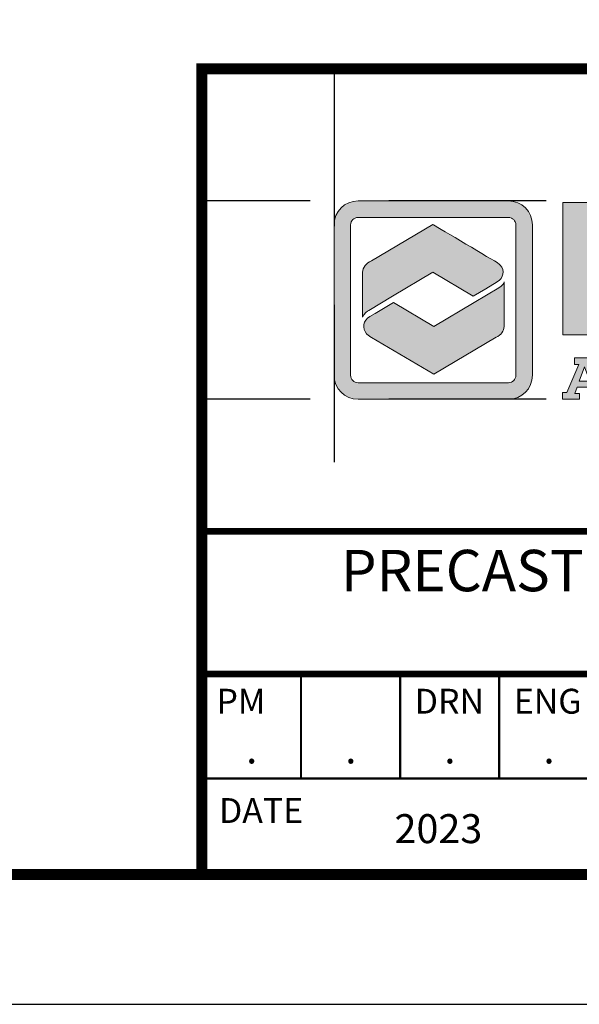
# Model space of a CAD drawing. Extents: x 0 to 806, y 0 to 1043.
# Drawn here: x 440 to 567, y 0 to 224 of the extents above; entities that cross this region are included whole.
import ezdxf
from ezdxf.enums import TextEntityAlignment as Align

# ---------------------------------------------------------------- set-up
doc = ezdxf.new("R2010")
doc.units = 0
doc.header["$LTSCALE"] = 20
doc.header["$MEASUREMENT"] = 0
doc.linetypes.add('HIDDEN', pattern=[0.375, 0.25, -0.125])
doc.layers.get('DEFPOINTS').update_dxf_attribs({"linetype": 'CONTINUOUS'})
for name, color, linetype in [('DIM', 1, 'CONTINUOUS'), ('Layer 1', 7, 'CONTINUOUS'), ('SHT', 1, 'CONTINUOUS')]:
    doc.layers.add(name, color=color, linetype=linetype)
doc.layers.add('NO PRINT', color=7, linetype='CONTINUOUS', plot=False)
doc.styles.add('COMPLEX', font='helv.shx', dxfattribs={"width": 0.9})
doc.styles.add('SIMPLEX', font='SIMPLEX', dxfattribs={"width": 0.9})

# ---------------------------------------------------------------- blocks, each defined once
blk = doc.blocks.new('A$Cc76bf708')
at = {"layer": 'Layer 1'}
h = blk.add_hatch(color=142, dxfattribs=at)
h.dxf.hatch_style = 2
edge = h.paths.add_edge_path()
edge.add_spline(control_points=[(9.743, 4.2), (9.743, 4.2), (4.963, 4.2), (4.963, 4.2), (4.542, 4.2), (4.2, 4.542), (4.2, 4.963), (4.2, 4.963), (4.2, 9.743), (4.2, 9.743), (4.2, 10.164), (4.542, 10.506), (4.963, 10.506), (4.963, 10.506), (9.743, 10.506), (9.743, 10.506), (10.164, 10.506), (10.506, 10.164), (10.506, 9.743), (10.506, 9.743), (10.506, 4.963), (10.506, 4.963), (10.506, 4.542), (10.164, 4.2), (9.743, 4.2)], knot_values=[0, 0, 0, 0, 1, 1, 1, 2, 2, 2, 3, 3, 3, 4, 4, 4, 5, 5, 5, 6, 6, 6, 7, 7, 7, 8, 8, 8, 8], degree=3, periodic=0)
edge = h.paths.add_edge_path()
edge.add_spline(control_points=[(4.963, 9.979), (4.833, 9.979), (4.727, 9.873), (4.727, 9.743), (4.727, 9.743), (4.727, 4.963), (4.727, 4.963), (4.727, 4.833), (4.833, 4.727), (4.963, 4.727), (4.963, 4.727), (9.743, 4.727), (9.743, 4.727), (9.873, 4.727), (9.979, 4.833), (9.979, 4.963), (9.979, 4.963), (9.979, 9.743), (9.979, 9.743), (9.979, 9.873), (9.873, 9.979), (9.743, 9.979), (9.743, 9.979), (4.963, 9.979), (4.963, 9.979)], knot_values=[0, 0, 0, 0, 1, 1, 1, 2, 2, 2, 3, 3, 3, 4, 4, 4, 5, 5, 5, 6, 6, 6, 7, 7, 7, 8, 8, 8, 8], degree=3, periodic=0)
h = blk.add_hatch(color=156, dxfattribs=at)
edge = h.paths.add_edge_path()
edge.add_spline(control_points=[(11.475, 6.25), (11.475, 6.25), (11.475, 10.449), (11.475, 10.449), (11.475, 10.449), (14.352, 10.449), (14.352, 10.449), (14.922, 10.449), (15.289, 10.438), (15.453, 10.415), (15.87, 10.36), (16.151, 10.226), (16.298, 10.014), (16.444, 9.802), (16.518, 9.423), (16.518, 8.877), (16.518, 8.358), (16.457, 7.994), (16.336, 7.785), (16.254, 7.643), (16.139, 7.536), (15.992, 7.462), (15.844, 7.388), (15.642, 7.337), (15.386, 7.308), (15.203, 7.287), (14.863, 7.277), (14.364, 7.277), (14.364, 7.277), (12.755, 7.277), (12.755, 7.277), (12.755, 7.277), (12.755, 6.25), (12.755, 6.25), (12.755, 6.25), (11.475, 6.25), (11.475, 6.25)], knot_values=[0, 0, 0, 0, 1, 1, 1, 2, 2, 2, 3, 3, 3, 4, 4, 4, 5, 5, 5, 6, 6, 6, 7, 7, 7, 8, 8, 8, 9, 9, 9, 10, 10, 10, 11, 11, 11, 12, 12, 12, 12], degree=3, periodic=0)
edge = h.paths.add_edge_path()
edge.add_spline(control_points=[(12.755, 8.326), (12.755, 8.326), (14.355, 8.326), (14.355, 8.326), (14.646, 8.328), (14.824, 8.333), (14.889, 8.339), (14.953, 8.345), (15.011, 8.361), (15.063, 8.388), (15.128, 8.423), (15.173, 8.476), (15.198, 8.546), (15.223, 8.617), (15.235, 8.727), (15.235, 8.877), (15.235, 9.027), (15.219, 9.137), (15.189, 9.206), (15.158, 9.276), (15.104, 9.326), (15.026, 9.357), (14.968, 9.38), (14.745, 9.394), (14.355, 9.4), (14.355, 9.4), (12.755, 9.4), (12.755, 9.4), (12.755, 9.4), (12.755, 8.326), (12.755, 8.326)], knot_values=[0, 0, 0, 0, 1, 1, 1, 2, 2, 2, 3, 3, 3, 4, 4, 4, 5, 5, 5, 6, 6, 6, 7, 7, 7, 8, 8, 8, 9, 9, 9, 10, 10, 10, 10], degree=3, periodic=0)
h = blk.add_hatch(color=142, dxfattribs=at)
edge = h.paths.add_edge_path()
edge.add_spline(control_points=[(8.625, 7.475), (8.625, 7.475), (9.022, 7.713), (9.022, 7.713), (9.022, 7.713), (9.383, 7.929), (9.383, 7.929), (9.592, 8.055), (9.636, 8.293), (9.482, 8.463), (9.452, 8.495), (9.422, 8.52), (9.382, 8.544), (9.382, 8.544), (9.382, 8.544), (9.382, 8.544), (8.988, 8.778), (7.342, 9.755), (7.342, 9.755), (7.342, 9.755), (5.389, 8.595), (5.389, 8.595), (5.222, 8.528), (5.109, 8.391), (5.109, 8.235), (5.109, 8.235), (5.109, 6.811), (5.109, 6.81), (5.142, 6.922), (5.278, 7.009), (5.306, 7.026), (5.306, 7.026), (6.059, 7.473), (6.059, 7.473), (6.059, 7.473), (6.057, 7.474), (6.057, 7.474), (6.057, 7.474), (7.342, 8.238), (7.342, 8.238), (7.342, 8.238), (8.625, 7.475), (8.625, 7.475), (8.625, 7.475), (8.625, 7.475), (8.625, 7.475)], knot_values=[0, 0, 0, 0, 1, 1, 1, 2, 2, 2, 3, 3, 3, 4, 4, 4, 5, 5, 5, 6, 6, 6, 7, 7, 7, 8, 8, 8, 9, 9, 9, 10, 10, 10, 11, 11, 11, 12, 12, 12, 13, 13, 13, 14, 14, 14, 15, 15, 15, 15], degree=3, periodic=0)
h = blk.add_hatch(color=54, dxfattribs=at)
edge = h.paths.add_edge_path()
edge.add_spline(control_points=[(9.434, 7.743), (9.434, 7.743), (8.654, 7.276), (8.654, 7.276), (8.654, 7.276), (8.656, 7.274), (8.656, 7.274), (8.656, 7.274), (7.371, 6.511), (7.371, 6.511), (7.371, 6.511), (6.088, 7.273), (6.088, 7.273), (6.088, 7.273), (5.507, 6.929), (5.507, 6.929), (5.507, 6.929), (5.341, 6.83), (5.341, 6.83), (5.124, 6.701), (5.078, 6.456), (5.236, 6.281), (5.261, 6.254), (5.285, 6.233), (5.316, 6.212), (5.34, 6.195), (5.366, 6.181), (5.394, 6.168), (5.394, 6.168), (7.371, 4.994), (7.371, 4.994), (7.371, 4.994), (9.35, 6.17), (9.35, 6.17), (9.502, 6.24), (9.604, 6.37), (9.604, 6.518), (9.604, 6.518), (9.604, 7.93), (9.604, 7.932), (9.599, 7.891), (9.55, 7.809), (9.434, 7.743), (9.434, 7.743), (9.434, 7.743), (9.434, 7.743)], knot_values=[0, 0, 0, 0, 1, 1, 1, 2, 2, 2, 3, 3, 3, 4, 4, 4, 5, 5, 5, 6, 6, 6, 7, 7, 7, 8, 8, 8, 9, 9, 9, 10, 10, 10, 11, 11, 11, 12, 12, 12, 13, 13, 13, 14, 14, 14, 15, 15, 15, 15], degree=3, periodic=0)
h = blk.add_hatch(color=156, dxfattribs=at)
h.paths.add_polyline_path([(12.277, 5.516), (12.738, 4.412), (12.877, 4.412), (12.877, 4.202), (12.323, 4.202), (12.323, 4.386), (12.469, 4.386), (12.392, 4.583), (11.93, 4.583), (11.854, 4.386), (11.996, 4.386), (11.996, 4.202), (11.46, 4.202), (11.46, 4.412), (11.6, 4.412), (11.983, 5.306), (11.838, 5.306), (11.838, 5.516)])
h.paths.add_polyline_path([(12.162, 5.227), (11.994, 4.776), (12.329, 4.776), (12.163, 5.227)])
at = {"layer": 'DEFPOINTS', "linetype": 'HIDDEN'}
for p, q in [((4.2, 14.706), (4.2, 0)), ((40.945, 10.506), (0, 10.506)), ((40.945, 4.2), (0, 4.2))]:
    blk.add_line(p, q, dxfattribs=at)
at = {"layer": 'DEFPOINTS'}
blk.add_lwpolyline([(0, 14.706), (0, 0), (40.945, 0), (40.945, 14.706)], close=True, dxfattribs=at)
at = {"layer": 'DEFPOINTS', "lineweight": 0}
for points in [[(12.277, 5.516), (12.738, 4.412), (12.877, 4.412), (12.877, 4.202), (12.323, 4.202), (12.323, 4.386), (12.469, 4.386), (12.392, 4.583), (11.93, 4.583), (11.854, 4.386), (11.996, 4.386), (11.996, 4.202), (11.46, 4.202), (11.46, 4.412), (11.6, 4.412), (11.983, 5.306), (11.838, 5.306), (11.838, 5.516), (12.277, 5.516)], [(12.162, 5.227), (11.994, 4.776), (12.329, 4.776), (12.163, 5.227), (12.162, 5.227)]]:
    blk.add_lwpolyline(points, dxfattribs=at)
for points, knots in [([(9.743, 4.2), (9.743, 4.2), (4.963, 4.2), (4.963, 4.2), (4.542, 4.2), (4.2, 4.542), (4.2, 4.963), (4.2, 4.963), (4.2, 9.743), (4.2, 9.743), (4.2, 10.164), (4.542, 10.506), (4.963, 10.506), (4.963, 10.506), (9.743, 10.506), (9.743, 10.506), (10.164, 10.506), (10.506, 10.164), (10.506, 9.743), (10.506, 9.743), (10.506, 4.963), (10.506, 4.963), (10.506, 4.542), (10.164, 4.2), (9.743, 4.2)], [0, 0, 0, 0, 1, 1, 1, 2, 2, 2, 3, 3, 3, 4, 4, 4, 5, 5, 5, 6, 6, 6, 7, 7, 7, 8, 8, 8, 8]), ([(11.475, 6.25), (11.475, 6.25), (11.475, 10.449), (11.475, 10.449), (11.475, 10.449), (14.352, 10.449), (14.352, 10.449), (14.922, 10.449), (15.289, 10.438), (15.453, 10.415), (15.87, 10.36), (16.151, 10.226), (16.298, 10.014), (16.444, 9.802), (16.518, 9.423), (16.518, 8.877), (16.518, 8.358), (16.457, 7.994), (16.336, 7.785), (16.254, 7.643), (16.139, 7.536), (15.992, 7.462), (15.844, 7.388), (15.642, 7.337), (15.386, 7.308), (15.203, 7.287), (14.863, 7.277), (14.364, 7.277), (14.364, 7.277), (12.755, 7.277), (12.755, 7.277), (12.755, 7.277), (12.755, 6.25), (12.755, 6.25), (12.755, 6.25), (11.475, 6.25), (11.475, 6.25)], [0, 0, 0, 0, 1, 1, 1, 2, 2, 2, 3, 3, 3, 4, 4, 4, 5, 5, 5, 6, 6, 6, 7, 7, 7, 8, 8, 8, 9, 9, 9, 10, 10, 10, 11, 11, 11, 12, 12, 12, 12]), ([(4.963, 9.979), (4.833, 9.979), (4.727, 9.873), (4.727, 9.743), (4.727, 9.743), (4.727, 4.963), (4.727, 4.963), (4.727, 4.833), (4.833, 4.727), (4.963, 4.727), (4.963, 4.727), (9.743, 4.727), (9.743, 4.727), (9.873, 4.727), (9.979, 4.833), (9.979, 4.963), (9.979, 4.963), (9.979, 9.743), (9.979, 9.743), (9.979, 9.873), (9.873, 9.979), (9.743, 9.979), (9.743, 9.979), (4.963, 9.979), (4.963, 9.979)], [0, 0, 0, 0, 1, 1, 1, 2, 2, 2, 3, 3, 3, 4, 4, 4, 5, 5, 5, 6, 6, 6, 7, 7, 7, 8, 8, 8, 8]), ([(8.625, 7.475), (8.625, 7.475), (9.022, 7.713), (9.022, 7.713), (9.022, 7.713), (9.383, 7.929), (9.383, 7.929), (9.592, 8.055), (9.636, 8.293), (9.482, 8.463), (9.452, 8.495), (9.422, 8.52), (9.382, 8.544), (9.382, 8.544), (9.382, 8.544), (9.382, 8.544), (8.988, 8.778), (7.342, 9.755), (7.342, 9.755), (7.342, 9.755), (5.389, 8.595), (5.389, 8.595), (5.222, 8.528), (5.109, 8.391), (5.109, 8.235), (5.109, 8.235), (5.109, 6.811), (5.109, 6.81), (5.142, 6.922), (5.278, 7.009), (5.306, 7.026), (5.306, 7.026), (6.059, 7.473), (6.059, 7.473), (6.059, 7.473), (6.057, 7.474), (6.057, 7.474), (6.057, 7.474), (7.342, 8.238), (7.342, 8.238), (7.342, 8.238), (8.625, 7.475), (8.625, 7.475), (8.625, 7.475), (8.625, 7.475), (8.625, 7.475)], [0, 0, 0, 0, 1, 1, 1, 2, 2, 2, 3, 3, 3, 4, 4, 4, 5, 5, 5, 6, 6, 6, 7, 7, 7, 8, 8, 8, 9, 9, 9, 10, 10, 10, 11, 11, 11, 12, 12, 12, 13, 13, 13, 14, 14, 14, 15, 15, 15, 15]), ([(9.434, 7.743), (9.434, 7.743), (8.654, 7.276), (8.654, 7.276), (8.654, 7.276), (8.656, 7.274), (8.656, 7.274), (8.656, 7.274), (7.371, 6.511), (7.371, 6.511), (7.371, 6.511), (6.088, 7.273), (6.088, 7.273), (6.088, 7.273), (5.507, 6.929), (5.507, 6.929), (5.507, 6.929), (5.341, 6.83), (5.341, 6.83), (5.124, 6.701), (5.078, 6.456), (5.236, 6.281), (5.261, 6.254), (5.285, 6.233), (5.316, 6.212), (5.34, 6.195), (5.366, 6.181), (5.394, 6.168), (5.394, 6.168), (7.371, 4.994), (7.371, 4.994), (7.371, 4.994), (9.35, 6.17), (9.35, 6.17), (9.502, 6.24), (9.604, 6.37), (9.604, 6.518), (9.604, 6.518), (9.604, 7.93), (9.604, 7.932), (9.599, 7.891), (9.55, 7.809), (9.434, 7.743), (9.434, 7.743), (9.434, 7.743), (9.434, 7.743)], [0, 0, 0, 0, 1, 1, 1, 2, 2, 2, 3, 3, 3, 4, 4, 4, 5, 5, 5, 6, 6, 6, 7, 7, 7, 8, 8, 8, 9, 9, 9, 10, 10, 10, 11, 11, 11, 12, 12, 12, 13, 13, 13, 14, 14, 14, 15, 15, 15, 15])]:
    blk.add_open_spline(points, degree=3, knots=knots, dxfattribs=at)

msp = doc.modelspace()

# ---------------------------------------------------------------- linework, layer by layer
at = {"layer": 'NO PRINT'}
msp.add_lwpolyline([(0, 0), (806.04583, 0), (806.04583, 1043.11813), (0, 1043.11813)], close=True, dxfattribs=at)
at = {"layer": 'SHT', "color": 2, "linetype": 'Continuous', "const_width": 2.50235}
msp.add_lwpolyline([(31.32746, 989.05124), (31.32753, 54.06689, 0.414213562), (55.83535, 29.55907), (750.21051, 29.55907, 0.414213562), (774.71833, 54.06689), (774.71833, 989.05125, 0.414210806), (750.21044, 1013.55907), (55.83528, 1013.55907, 0.413911797)], format="xyb", close=True, dxfattribs=at)
at = {"layer": 'SHT', "color": 2, "linetype": 'Continuous'}
for points, const_width in [([(774.71825, 212.97305), (481.42491, 212.97305), (481.42491, 29.55907)], 2.50235), ([(774.71825, 107.633), (481.42491, 107.633)], 1.52964), ([(481.42491, 75.21099), (774.71825, 75.21099)], 1.52964), ([(503.98628, 51.41297), (503.98628, 75.21099)], 0.50988), ([(526.54765, 51.41297), (526.54765, 75.21099)], 0.50988), ([(549.10902, 51.41297), (549.10902, 75.21099)], 0.50988), ([(481.42491, 51.41293), (571.66904, 51.41293)], 0.50988)]:
    msp.add_lwpolyline(points, dxfattribs=dict(at, const_width=const_width))

# ---------------------------------------------------------------- block references
at = {"layer": 'DIM', "xscale": 7.163076858353846, "yscale": 7.163076858353846, "zscale": 7.163076858353846}
msp.add_blockref('A$Cc76bf708', (481.42491, 107.633), dxfattribs=at)

# ---------------------------------------------------------------- texts
at = {"layer": 'SHT', "style": 'SIMPLEX'}
for s, height, p in [('PM', 5.654976, (484.74518, 66.16456)), ('DRN', 5.654976, (529.86792, 66.16456)), ('ENG', 5.654976, (552.42929, 66.16456)), ('DATE', 5.654985, (485.31271, 41.28108))]:
    msp.add_text(s, height=height, dxfattribs=at).set_placement(p)
for s, height, p in [('.', 6.59747, (492.76425, 54.82952)), ('.', 6.59747, (515.32562, 54.82952)), ('.', 6.59747, (537.88699, 54.82952)), ('.', 6.59747, (560.44836, 54.82952)), ('2023', 6.597482, (535.26507, 36.68641))]:
    msp.add_text(s, height=height, dxfattribs=at).set_placement(p, align=Align.CENTER)
at = {"layer": 'SHT', "linetype": 'Continuous', "insert": (628.07158, 103.44557), "char_height": 9.4249748, "width": 269.7293156, "attachment_point": 2, "style": 'COMPLEX'}
msp.add_mtext('PRECAST CONCRETE EXTENSION RING', dxfattribs=at)

doc.saveas('drawing.dxf')
